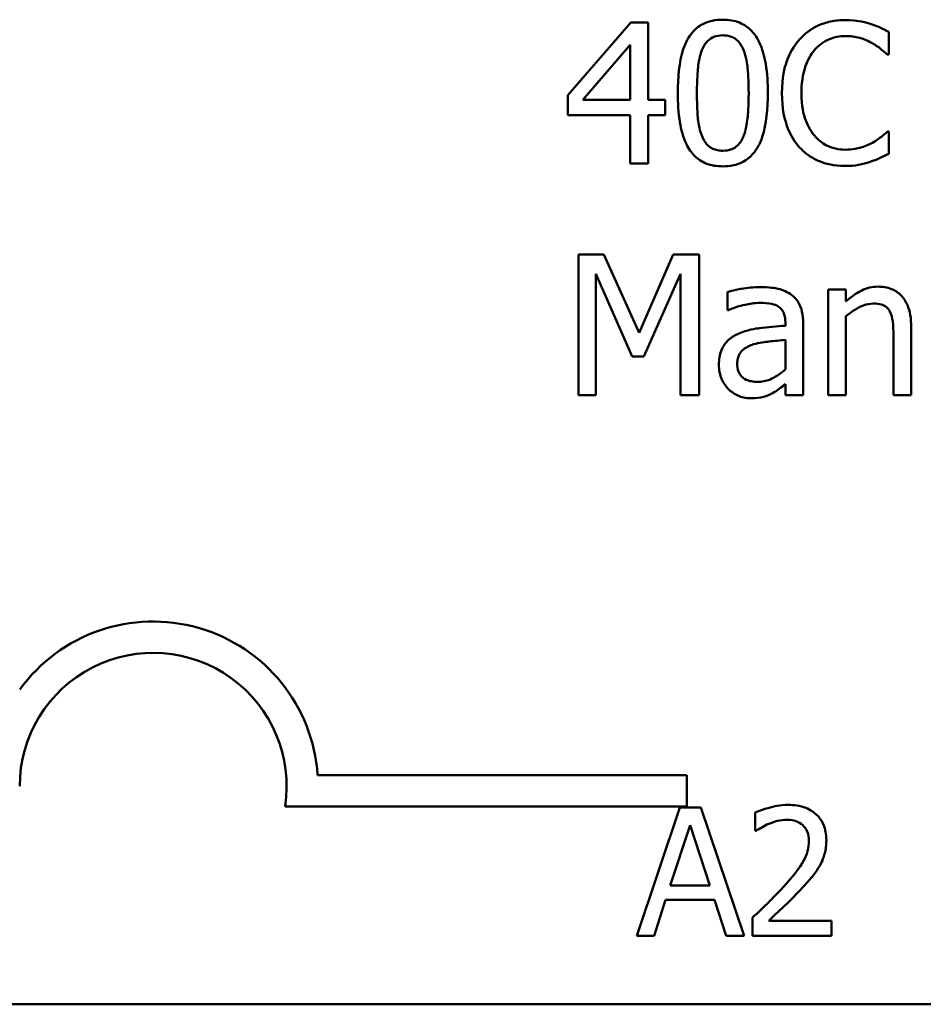
# Model space of a CAD drawing. Units: inches. Extents: x 0.05 to 2.15, y 0.02 to 1.68.
# Drawn here: x 1.6 to 1.65, y 0.44 to 0.51 of the extents above; entities that cross this region are included whole.
import ezdxf

# ---------------------------------------------------------------- set-up
doc = ezdxf.new("R2010")
doc.units = ezdxf.units.IN
doc.header["$LTSCALE"] = 0.1
doc.header["$MEASUREMENT"] = 0
doc.layers.add('Visible (ANSI)', color=7, linetype='Continuous', lineweight=50)

msp = doc.modelspace()

# ---------------------------------------------------------------- linework, layer by layer
at = {"layer": 'Visible (ANSI)'}
for p, q in [((1.634027288694479, 0.5061252586574922), (1.630090821906103, 0.5015897643143626)), ((1.635111243317366, 0.5061252586574922), (1.634027288694479, 0.5061252586574922)), ((1.635111243317366, 0.5012973818173999), (1.635111243317366, 0.5061252586574922)), ((1.650129719868672, 0.5041285001416489), (1.650129719868672, 0.5055404936635667)), ((1.631017888359887, 0.5012973818173999), (1.633977369731583, 0.5047346589768156)), ((1.633977369731583, 0.5047346589768156), (1.633977369731583, 0.5012973818173999)), ((1.650037013223293, 0.5041285001416489), (1.650129719868672, 0.5041285001416489)), ((1.630090821906103, 0.5015897643143626), (1.630090821906103, 0.5003489215223742)), ((1.633977369731583, 0.5012973818173999), (1.631017888359887, 0.5012973818173999)), ((1.636159541538183, 0.5012973818173999), (1.635111243317366, 0.5012973818173999)), ((1.636159541538183, 0.5003489215223742), (1.636159541538183, 0.5012973818173999)), ((1.630090821906103, 0.5003489215223742), (1.633977369731583, 0.5003489215223742)), ((1.633977369731583, 0.5003489215223742), (1.633977369731583, 0.4973252586269545)), ((1.635111243317366, 0.4973252586269545), (1.635111243317366, 0.5003489215223742)), ((1.635111243317366, 0.5003489215223742), (1.636159541538183, 0.5003489215223742)), ((1.650129719868672, 0.4993220171427978), (1.650044144503707, 0.4993220171427978)), ((1.650129719868672, 0.4979242861817075), (1.650129719868672, 0.4993220171427978)), ((1.633977369731583, 0.4973252586269545), (1.635111243317366, 0.4973252586269545)), ((1.63234430651684, 0.4916362909597278), (1.630746899704165, 0.4916362909597278)), ((1.630746899704165, 0.4916362909597278), (1.630746899704165, 0.4828362909291902)), ((1.634540740884267, 0.4867371013154982), (1.63234430651684, 0.4916362909597278)), ((1.636665862447558, 0.4916362909597278), (1.634540740884267, 0.4867371013154982)), ((1.638291794381887, 0.4916362909597278), (1.636665862447558, 0.4916362909597278)), ((1.638291794381887, 0.4828362909291902), (1.638291794381887, 0.4916362909597278)), ((1.631837985607465, 0.4828362909291902), (1.631837985607465, 0.4904168420089807)), ((1.631837985607465, 0.4904168420089807), (1.634112864059444, 0.485260926269857)), ((1.634825992100816, 0.485260926269857), (1.637122264394036, 0.4904168420089807)), ((1.637122264394036, 0.4904168420089807), (1.637122264394036, 0.4828362909291902)), ((1.640053220644078, 0.4892972309840257), (1.640053220644078, 0.4881633573982433)), ((1.646343009968984, 0.4894398565923003), (1.646343009968984, 0.4828362909291902)), ((1.647455489713525, 0.4894398565923003), (1.646343009968984, 0.4894398565923003)), ((1.647455489713525, 0.4887053347096865), (1.647455489713525, 0.4894398565923003)), ((1.640053220644078, 0.4881633573982433), (1.640117402167801, 0.4881633573982433)), ((1.643668779813836, 0.487393179113561), (1.643668779813836, 0.4871792407011493)), ((1.644781259558378, 0.4828362909291902), (1.644781259558378, 0.4873503914310786)), ((1.647455489713525, 0.4828362909291902), (1.647455489713525, 0.4877711369754885)), ((1.650414971085221, 0.4866016069876375), (1.650414971085221, 0.4828362909291902)), ((1.651527450829762, 0.4828362909291902), (1.651527450829762, 0.4871221904578394)), ((1.643668779813836, 0.4862949619298473), (1.643668779813836, 0.4844622228635197)), ((1.634112864059444, 0.485260926269857), (1.634825992100816, 0.485260926269857)), ((1.643668779813836, 0.4835351564097353), (1.643668779813836, 0.4828362909291902)), ((1.630746899704165, 0.4828362909291902), (1.631837985607465, 0.4828362909291902)), ((1.637122264394036, 0.4828362909291902), (1.638291794381887, 0.4828362909291902)), ((1.643668779813836, 0.4828362909291902), (1.644781259558378, 0.4828362909291902)), ((1.646343009968984, 0.4828362909291902), (1.647455489713525, 0.4828362909291902)), ((1.650414971085221, 0.4828362909291902), (1.651527450829762, 0.4828362909291902)), ((1.614463354601544, 0.4591105992634568), (1.637527393305395, 0.4591105992634568)), ((1.637527393305395, 0.4591105992634568), (1.637527393305395, 0.4571508640252767)), ((1.637527393305395, 0.4571508640252767), (1.612431501157071, 0.4571508640252767)), ((1.637088549189933, 0.4570775023614381), (1.634391628573133, 0.4490775022625665)), ((1.638398111604821, 0.4570775023614381), (1.637088549189933, 0.4570775023614381)), ((1.641095032221621, 0.4490775022625665), (1.638398111604821, 0.4570775023614381)), ((1.641795194304828, 0.4567663192133459), (1.641795194304828, 0.4556253143370076)), ((1.636485631840504, 0.4522217486547486), (1.637717398468369, 0.4559883613431153)), ((1.637717398468369, 0.4559883613431153), (1.638955648078487, 0.4522217486547486)), ((1.641795194304828, 0.4556253143370076), (1.641853541145096, 0.4556253143370076)), ((1.638955648078487, 0.4522217486547486), (1.636485631840504, 0.4522217486547486)), ((1.635467803626952, 0.4490775022625665), (1.636193897639168, 0.4513141311394796)), ((1.636193897639168, 0.4513141311394796), (1.639247382279823, 0.4513141311394796)), ((1.639247382279823, 0.4513141311394796), (1.639973476292038, 0.4490775022625665)), ((1.641626636766278, 0.4502120241566528), (1.641626636766278, 0.4490775022625665)), ((1.646560186259991, 0.4500045687245912), (1.642631499015326, 0.4500045687245912)), ((1.646560186259991, 0.4490775022625665), (1.646560186259991, 0.4500045687245912)), ((1.634391628573133, 0.4490775022625665), (1.635467803626952, 0.4490775022625665)), ((1.639973476292038, 0.4490775022625665), (1.641095032221621, 0.4490775022625665)), ((1.641626636766278, 0.4490775022625665), (1.646560186259991, 0.4490775022625665)), ((2.100334090070808, 0.4447893010434212), (1.457667423404141, 0.4447893010434212))]:
    msp.add_line(p, q, dxfattribs=at)
for radius, start, end in [(0.0102930685711858, 3.894927878498652, 144.0574853070507), (0.0083333333333333, 351.2996422013264, 180)]:
    msp.add_arc((1.604194059972062, 0.4584114223015786), radius, start, end, dxfattribs=at)
for points, knots in [([(1.639767969427528, 0.5063035406678353), (1.639540850968827, 0.5063035406678353), (1.639313030753213, 0.5062829995365257), (1.638888659349452, 0.5061890699676165), (1.63869360154271, 0.5061209656533712), (1.638250546232494, 0.5058899144533155), (1.638029065721337, 0.5057077568875221), (1.637627761823053, 0.5052256248183778), (1.637443459397085, 0.504894250185723), (1.637034236867245, 0.5036585404262425), (1.636951113664107, 0.5026778390031545), (1.636951113664107, 0.5017181273618097)], [-0.1513951420804249, -0.1513951420804249, -0.1513951420804249, -0.1513951420804249, -0.1307430267773857, -0.1307430267773857, -0.1118783228132744, -0.1118783228132744, -0.0853141371339541, -0.0853141371339541, -0.054847520302858, -0.054847520302858, 0, 0, 0, 0]), ([(1.642577693910537, 0.5017252586422233), (1.642577693910537, 0.5023245355431085), (1.642542905029999, 0.5029543902607254), (1.642363083493831, 0.5040069962707334), (1.642237495194823, 0.5044833910808352), (1.641872382791362, 0.5052423282809207), (1.641692880564397, 0.5054790640442269), (1.641311427468958, 0.5058564608030861), (1.641076412877961, 0.5060107147244534), (1.6404799675285, 0.5062516673899728), (1.64012438856739, 0.5063035406678353), (1.639767969427528, 0.5063035406678353)], [-0.091874390285676, -0.091874390285676, -0.091874390285676, -0.091874390285676, -0.0689210772614528, -0.0689210772614528, -0.0510236785747619, -0.0510236785747619, -0.0367487599005353, -0.0367487599005353, -0.0203693538430814, -0.0203693538430814, 0, 0, 0, 0]), ([(1.647412702031042, 0.5062821468265942), (1.647102585764087, 0.5062821468265942), (1.646793113382823, 0.5062539881606707), (1.64620489423154, 0.5061290434802114), (1.645932347011767, 0.5060380240525328), (1.645240454113189, 0.5057067367304541), (1.644869363518749, 0.5054246036088239), (1.644553058585138, 0.5050698291562608)], [-0.0616017503769974, -0.0616017503769974, -0.0616017503769974, -0.0616017503769974, -0.0438406596256874, -0.0438406596256874, -0.027163613427902, -0.027163613427902, 0, 0, 0, 0]), ([(1.648960189880821, 0.506053945853355), (1.648726618040538, 0.5061250329351802), (1.648484326378304, 0.5061781951815575), (1.648120534301241, 0.5062382709374029), (1.647834830114799, 0.5062821468265942), (1.647412702031042, 0.5062821468265942)], [-0.07137451321102, -0.07137451321102, -0.07137451321102, -0.07137451321102, -0.0241246199866517, -0.0241246199866517, 0, 0, 0, 0]), ([(1.650129719868672, 0.5055404936635667), (1.64993712132439, 0.5056438392239134), (1.649741025431186, 0.5057403160712151), (1.649439337451414, 0.5058748034838848), (1.649226897236307, 0.5059672659628218), (1.648960189880821, 0.506053945853355)], [-0.0473797279199682, -0.0473797279199682, -0.0473797279199682, -0.0473797279199682, -0.0160271076160012, -0.0160271076160012, 0, 0, 0, 0]), ([(1.638455813831403, 0.5043994887973705), (1.638501228270954, 0.504513024896248), (1.638555677568459, 0.5046238792867147), (1.638680404343551, 0.5048199693042249), (1.638748529973368, 0.5049066156869487), (1.638960937629455, 0.5051140125374531), (1.639093160457339, 0.5051852808714437), (1.639381272230454, 0.5052999244447709), (1.639575371019028, 0.5053265552511548), (1.639767969427528, 0.5053265552511548)], [-0.0260527931361118, -0.0260527931361118, -0.0260527931361118, -0.0260527931361118, -0.021662641233088, -0.021662641233088, -0.0177107042472678, -0.0177107042472678, -0.0110069990457834, -0.0110069990457834, 0, 0, 0, 0]), ([(1.639767969427528, 0.5053265552511548), (1.63987591546258, 0.5053265552511548), (1.639984580698159, 0.505318189743155), (1.640186297723533, 0.505279919521078), (1.640279705435519, 0.5052522390685766), (1.640451478361433, 0.5051756614862191), (1.640587422375956, 0.5051029376090047), (1.640874551827474, 0.5047985741848792), (1.64098055557487, 0.504610753889206), (1.641058731182413, 0.5044137513581979)], [-0.0505763992776369, -0.0505763992776369, -0.0505763992776369, -0.0505763992776369, -0.036548138946892, -0.036548138946892, -0.0238986341973459, -0.0238986341973459, -0.0121127564932127, -0.0121127564932127, 0, 0, 0, 0]), ([(1.644553058585138, 0.5050698291562608), (1.644184104306436, 0.5046516809737313), (1.643917674328355, 0.504170964094214), (1.643626891669696, 0.503324381670272), (1.643454841401425, 0.5027156518001203), (1.643454841401425, 0.5017181273618097)], [-0.1512021061748917, -0.1512021061748917, -0.1512021061748917, -0.1512021061748917, -0.0570085216494532, -0.0570085216494532, 0, 0, 0, 0]), ([(1.645458731197682, 0.5043780949561293), (1.645591843471531, 0.5045338112010097), (1.645740033862465, 0.5046740145637006), (1.64606656762043, 0.5049144857752723), (1.646240458777227, 0.5050124127565156), (1.646737874735373, 0.5052204122468903), (1.647065452382562, 0.5052837675686725), (1.647405570750629, 0.5052837675686725)], [-0.042425117957717, -0.042425117957717, -0.042425117957717, -0.042425117957717, -0.0308125829123667, -0.0308125829123667, -0.0194377647350417, -0.0194377647350417, 0, 0, 0, 0]), ([(1.647405570750629, 0.5052837675686725), (1.647709612271579, 0.5052837675686725), (1.64802310779325, 0.5052528234232359), (1.648455870881531, 0.5051241641267197), (1.648731689458873, 0.5050367660765973), (1.649045765245786, 0.5048630220242626)], [-0.062931240340144, -0.062931240340144, -0.062931240340144, -0.062931240340144, -0.0205128376176666, -0.0205128376176666, 0, 0, 0, 0]), ([(1.649045765245786, 0.5048630220242626), (1.649250080572532, 0.504750440109525), (1.649457368205381, 0.5046192784489442), (1.649773000768789, 0.5043593457496672), (1.649907282673862, 0.5042464370047686), (1.650037013223293, 0.5041285001416489)], [-0.023367916123074, -0.023367916123074, -0.023367916123074, -0.023367916123074, -0.0100198666981134, -0.0100198666981134, 0, 0, 0, 0]), ([(1.638149168773613, 0.5017181273618097), (1.638149168773613, 0.5025890411154119), (1.638197465586634, 0.5031052591334403), (1.638252244586287, 0.5036610222899631), (1.638320902108213, 0.5040595112549326), (1.638455813831403, 0.5043994887973705)], [-0.0320334264512094, -0.0320334264512094, -0.0320334264512094, -0.0320334264512094, -0.0209036156218073, -0.0209036156218073, 0, 0, 0, 0]), ([(1.641058731182413, 0.5044137513581979), (1.641227370790038, 0.5039887795469836), (1.64128476199459, 0.5035180293949894), (1.641362684315292, 0.5027894556964245), (1.641379638801031, 0.5022351752499103), (1.641379638801031, 0.5017252586422233)], [-0.0417744996450246, -0.0417744996450246, -0.0417744996450246, -0.0417744996450246, -0.0291417341293081, -0.0291417341293081, 0, 0, 0, 0]), ([(1.644674290352172, 0.5017181273618097), (1.644674290352172, 0.5022422740745283), (1.644733405765428, 0.5028650553390032), (1.645076383824329, 0.5038006033085382), (1.645238175499966, 0.504110883245435), (1.645458731197682, 0.5043780949561293)], [-0.0569665687885077, -0.0569665687885077, -0.0569665687885077, -0.0569665687885077, -0.0198012102480136, -0.0198012102480136, 0, 0, 0, 0]), ([(1.636951113664107, 0.5017181273618097), (1.636951113664107, 0.5011176212181935), (1.636985403492281, 0.5004851805970701), (1.637163368514649, 0.4994329351190245), (1.637287525187334, 0.4989564384713433), (1.63764248741957, 0.4982164845907617), (1.637817204313599, 0.4979768673003461), (1.638210535174172, 0.4975882882418494), (1.638446327873951, 0.4974341554075141), (1.639047283488183, 0.4971918996927333), (1.639407476124934, 0.4971398453361977), (1.639767969427528, 0.4971398453361977)], [-0.0979918346935259, -0.0979918346935259, -0.0979918346935259, -0.0979918346935259, -0.072184452923065, -0.072184452923065, -0.0521872873536701, -0.0521872873536701, -0.0370145123869993, -0.0370145123869993, -0.0206021922432892, -0.0206021922432892, 0, 0, 0, 0]), ([(1.638448682550989, 0.4990652910479037), (1.638271522777565, 0.4995286319937832), (1.638224206179712, 0.4999750291166983), (1.638161111744729, 0.500661181097144), (1.638149168773613, 0.5012283398867483), (1.638149168773613, 0.5017181273618097)], [-0.0391533025994216, -0.0391533025994216, -0.0391533025994216, -0.0391533025994216, -0.0279913541997619, -0.0279913541997619, 0, 0, 0, 0]), ([(1.639767969427528, 0.4971398453361977), (1.639991824327494, 0.4971398453361977), (1.640216260139775, 0.4971601298796852), (1.640634992235844, 0.4972526635395305), (1.640827668698015, 0.4973198017595009), (1.641268903038813, 0.4975488263614094), (1.641490642788574, 0.497730722222037), (1.641894523035529, 0.4982140185358018), (1.642080549092243, 0.4985475823038093), (1.642493388501352, 0.4997846025943883), (1.642577693910537, 0.5007646282228837), (1.642577693910537, 0.5017252586422233)], [-0.150403040951011, -0.150403040951011, -0.150403040951011, -0.150403040951011, -0.1302060496861012, -0.1302060496861012, -0.1117172743465584, -0.1117172743465584, -0.085360229177222, -0.085360229177222, -0.0549000284652572, -0.0549000284652572, 0, 0, 0, 0]), ([(1.641379638801031, 0.5017252586422233), (1.641379638801031, 0.5008872725982885), (1.641334754364615, 0.5003976723273758), (1.641269845122242, 0.4997875254490683), (1.641199637017225, 0.4993839075324244), (1.641065862462827, 0.4990438972066624)], [-0.0352227117062337, -0.0352227117062337, -0.0352227117062337, -0.0352227117062337, -0.020881475495472, -0.020881475495472, 0, 0, 0, 0]), ([(1.643454841401425, 0.5017181273618097), (1.643454841401425, 0.5007710878709883), (1.64361144699917, 0.5000423919925603), (1.644026379516352, 0.4990365079686684), (1.644255653313133, 0.4986528665901944), (1.644560189865552, 0.4983236378848761)], [-0.062193232396128, -0.062193232396128, -0.062193232396128, -0.062193232396128, -0.0256306155464885, -0.0256306155464885, 0, 0, 0, 0]), ([(1.645487256319337, 0.4990581597674899), (1.645215780491429, 0.49938085744972), (1.645025101479709, 0.4997600213666555), (1.644815410364492, 0.5003890947123057), (1.644674290352172, 0.500875562830215), (1.644674290352172, 0.5017181273618097)], [-0.1321894546623783, -0.1321894546623783, -0.1321894546623783, -0.1321894546623783, -0.0481525629806371, -0.0481525629806371, 0, 0, 0, 0]), ([(1.639767969427528, 0.4981168307528781), (1.639654566473292, 0.4981168307528781), (1.63954031312288, 0.4981258318736421), (1.63932903926764, 0.4981672738593794), (1.639231590348269, 0.4981972048872588), (1.63906657838733, 0.4982739374773869), (1.638924406177486, 0.4983495411605111), (1.638629593254899, 0.498671399885324), (1.638524585323394, 0.4988628836548232), (1.638448682550989, 0.4990652910479037)], [-0.0587487435017891, -0.0587487435017891, -0.0587487435017891, -0.0587487435017891, -0.0409343111176165, -0.0409343111176165, -0.0249334416503071, -0.0249334416503071, -0.0123541835410645, -0.0123541835410645, 0, 0, 0, 0]), ([(1.641065862462827, 0.4990438972066624), (1.641022277509137, 0.4989305763270698), (1.640969490777457, 0.4988199264518681), (1.640847276185437, 0.4986240175104826), (1.640780114839348, 0.4985375107035589), (1.6405711356898, 0.4983319430081684), (1.640438873583282, 0.4982593096399138), (1.640150115823361, 0.4981437129317161), (1.639958670260704, 0.4981168307528781), (1.639767969427528, 0.4981168307528781)], [-0.0264017706143355, -0.0264017706143355, -0.0264017706143355, -0.0264017706143355, -0.0218604870170358, -0.0218604870170358, -0.017766575457061, -0.017766575457061, -0.0108985526160077, -0.0108985526160077, 0, 0, 0, 0]), ([(1.647405570750629, 0.4981810122766016), (1.647203472486948, 0.4981810122766016), (1.647003668144648, 0.4982028995368811), (1.646576718661373, 0.498303118593474), (1.6463876185118, 0.4983815295708829), (1.645952398717318, 0.4986023917957822), (1.645701110589675, 0.498807292258055), (1.645487256319337, 0.4990581597674899)], [-0.0356289444952222, -0.0356289444952222, -0.0356289444952222, -0.0356289444952222, -0.0278918172303427, -0.0278918172303427, -0.0188394137409414, -0.0188394137409414, 0, 0, 0, 0]), ([(1.650044144503707, 0.4993220171427978), (1.649934222958715, 0.4992120955978055), (1.649789594579797, 0.4990905675584197), (1.649602687746195, 0.4989399262298449), (1.64942421364151, 0.4987975967967727), (1.649109946769509, 0.4986160203818388)], [-0.057809188536644, -0.057809188536644, -0.057809188536644, -0.057809188536644, -0.020742667985844, -0.020742667985844, 0, 0, 0, 0]), ([(1.644560189865552, 0.4983236378848761), (1.644733659201047, 0.4981337592879157), (1.644925474072783, 0.4979646024521735), (1.645347981953009, 0.4976720969966326), (1.645573316843971, 0.4975523175188912), (1.6461801556986, 0.4973101798478325), (1.646696237717161, 0.4971683704578526), (1.647391308189801, 0.4971683704578526)], [-0.0911837786487388, -0.0911837786487388, -0.0911837786487388, -0.0911837786487388, -0.0654286623283452, -0.0654286623283452, -0.0397232775114155, -0.0397232775114155, 0, 0, 0, 0]), ([(1.649109946769509, 0.4986160203818388), (1.648869110422265, 0.4984827917642143), (1.64860763177996, 0.4983822594187377), (1.648210769573474, 0.4982674645656221), (1.647892264408541, 0.4981810122766016), (1.647405570750629, 0.4981810122766016)], [-0.0832691741403214, -0.0832691741403214, -0.0832691741403214, -0.0832691741403214, -0.0278145425496957, -0.0278145425496957, 0, 0, 0, 0]), ([(1.648960189880821, 0.4974250965527467), (1.649166425434783, 0.4974897979030092), (1.649385798342277, 0.4975692937145394), (1.649762786501831, 0.497752551847656), (1.649945935766156, 0.4978391179390779), (1.650129719868672, 0.4979242861817075)], [-0.0239555741506534, -0.0239555741506534, -0.0239555741506534, -0.0239555741506534, -0.0115762577701292, -0.0115762577701292, 0, 0, 0, 0]), ([(1.647391308189801, 0.4971683704578526), (1.647687492347789, 0.4971683704578526), (1.647995795581068, 0.497183391191893), (1.648488701760468, 0.4972798293574277), (1.648726603705015, 0.4973472344941445), (1.648960189880821, 0.4974250965527467)], [-0.0287036875741611, -0.0287036875741611, -0.0287036875741611, -0.0287036875741611, -0.0140715557813395, -0.0140715557813395, 0, 0, 0, 0]), ([(1.642071373001162, 0.4895967447614022), (1.641689086168841, 0.4895967447614022), (1.64130975030989, 0.4895598034809201), (1.640822509781634, 0.4894690133203756), (1.640368253096939, 0.4893851470173824), (1.640053220644078, 0.4892972309840257)], [-0.0817375109621838, -0.0817375109621838, -0.0817375109621838, -0.0817375109621838, -0.0186920409225854, -0.0186920409225854, 0, 0, 0, 0]), ([(1.644061000236591, 0.4891046864128552), (1.643937718334967, 0.4891971478390733), (1.643806128737223, 0.4892756676001999), (1.643523775766574, 0.4894054298164978), (1.643375762292343, 0.4894548089511435), (1.643036997334863, 0.4895323887123984), (1.642691229818268, 0.4895967447614022), (1.642071373001162, 0.4895967447614022)], [-0.0930900207645157, -0.0930900207645157, -0.0930900207645157, -0.0930900207645157, -0.0644929649287419, -0.0644929649287419, -0.0354248170976443, -0.0354248170976443, 0, 0, 0, 0]), ([(1.644781259558378, 0.4873503914310786), (1.644781259558378, 0.4875883055971605), (1.644761597188719, 0.4878323315027908), (1.644663731136367, 0.4882629565498411), (1.644594570140359, 0.4884522142778913), (1.64437978594485, 0.4888151964789956), (1.644236189335652, 0.4889741533586534), (1.644061000236591, 0.4891046864128552)], [-0.037692461246454, -0.037692461246454, -0.037692461246454, -0.037692461246454, -0.0241040458308239, -0.0241040458308239, -0.0124856857716942, -0.0124856857716942, 0, 0, 0, 0]), ([(1.649459379509782, 0.4896252698830571), (1.649281602322398, 0.4896252698830571), (1.649105811681335, 0.4896062795506535), (1.648760270429638, 0.4895268171025279), (1.648594859396028, 0.4894675822908164), (1.648256661920353, 0.4893022413027087), (1.64791658938275, 0.4891203244119894), (1.647455489713525, 0.4887053347096865)], [-0.0984079095788038, -0.0984079095788038, -0.0984079095788038, -0.0984079095788038, -0.066842003520952, -0.066842003520952, -0.035452783032496, -0.035452783032496, 0, 0, 0, 0]), ([(1.651527450829762, 0.4871221904578394), (1.651527450829762, 0.4873691504365547), (1.651510560216743, 0.487620278136557), (1.651430665352751, 0.4880743249601979), (1.651373495902511, 0.4882828760716914), (1.651214413100747, 0.4886512407236933), (1.651090951825201, 0.4888794701093096), (1.650710626064623, 0.4892588353253599), (1.650517809334865, 0.4893865489696862), (1.650032732285151, 0.4895830314070703), (1.649746672413557, 0.4896252698830571), (1.649459379509782, 0.4896252698830571)], [-0.0894922836132786, -0.0894922836132786, -0.0894922836132786, -0.0894922836132786, -0.0667803341829494, -0.0667803341829494, -0.0471077445108771, -0.0471077445108771, -0.0298992185012238, -0.0298992185012238, -0.0164187894507605, -0.0164187894507605, 0, 0, 0, 0]), ([(1.640117402167801, 0.4881633573982433), (1.640454067873991, 0.4883063250268995), (1.64080127904465, 0.4884202174267723), (1.641413541449549, 0.4885544119264762), (1.641746606644402, 0.4886126280643082), (1.642064241720748, 0.4886126280643082)], [-0.0435902350821552, -0.0435902350821552, -0.0435902350821552, -0.0435902350821552, -0.018152844613204, -0.018152844613204, 0, 0, 0, 0]), ([(1.642064241720748, 0.4886126280643082), (1.642309514757136, 0.4886126280643082), (1.642614593406867, 0.4885947175251392), (1.642970492631119, 0.4885148750843709), (1.643101794166228, 0.4884661111931268), (1.643219509147772, 0.4883915583714826)], [-0.0208507439892923, -0.0208507439892923, -0.0208507439892923, -0.0208507439892923, -0.0079631383687609, -0.0079631383687609, 0, 0, 0, 0]), ([(1.647455489713525, 0.4877711369754885), (1.647819389893967, 0.4880795269589143), (1.648208331094635, 0.4883246515196353), (1.648749281149808, 0.4885264356345424), (1.648955386554972, 0.4885698403818257), (1.649166997012819, 0.4885698403818257)], [-0.0329998339897816, -0.0329998339897816, -0.0329998339897816, -0.0329998339897816, -0.012093537665963, -0.012093537665963, 0, 0, 0, 0]), ([(1.649166997012819, 0.4885698403818257), (1.649335768377096, 0.4885698403818257), (1.649518821672773, 0.4885547018343974), (1.649753468221677, 0.488482540302117), (1.649866114339346, 0.488439685708186), (1.650071046855899, 0.4882743025178721), (1.650144207650382, 0.4881824597061703), (1.650201032672809, 0.4880777820332787)], [-0.0333450065779406, -0.0333450065779406, -0.0333450065779406, -0.0333450065779406, -0.0150494476499476, -0.0150494476499476, -0.0068069700705591, -0.0068069700705591, 0, 0, 0, 0]), ([(1.643219509147772, 0.4883915583714826), (1.643300096227883, 0.4883405198874119), (1.64337077247279, 0.4882782657202073), (1.643477980701266, 0.4881476095704666), (1.643536192203609, 0.4880631434367397), (1.643645715990106, 0.4877849653985891), (1.643668779813836, 0.4875904550125111), (1.643668779813836, 0.487393179113561)], [-0.0289815823259018, -0.0289815823259018, -0.0289815823259018, -0.0289815823259018, -0.0189875929981376, -0.0189875929981376, -0.0112743176249945, -0.0112743176249945, 0, 0, 0, 0]), ([(1.650201032672809, 0.4880777820332787), (1.650297447937788, 0.4879010207141514), (1.650347457876719, 0.487676880012047), (1.650402899365754, 0.4871686663625615), (1.650414971085221, 0.4868848404428443), (1.650414971085221, 0.4866016069876375)], [-0.0292167251531449, -0.0292167251531449, -0.0292167251531449, -0.0292167251531449, -0.0161867919650689, -0.0161867919650689, 0, 0, 0, 0]), ([(1.640723561002968, 0.4866800510721884), (1.640474771095328, 0.4865697919085753), (1.64024143298505, 0.4864243072758317), (1.639945804546909, 0.4861246250513964), (1.639794361010188, 0.4859440267081106), (1.639563107350621, 0.4853696855955167), (1.639518374613048, 0.4850585809384503), (1.639518374613048, 0.4847474740800687)], [-0.0675684745192288, -0.0675684745192288, -0.0675684745192288, -0.0675684745192288, -0.0353688668361766, -0.0353688668361766, -0.017779756956507, -0.017779756956507, 0, 0, 0, 0]), ([(1.643668779813836, 0.4871792407011493), (1.643126341800508, 0.4871483702451061), (1.642574817173007, 0.4871017084880248), (1.641827484768317, 0.4870065293610124), (1.641270289617376, 0.4869323873557614), (1.640723561002968, 0.4866800510721884)], [-0.1235060731820703, -0.1235060731820703, -0.1235060731820703, -0.1235060731820703, -0.0344129273256249, -0.0344129273256249, 0, 0, 0, 0]), ([(1.640666510759658, 0.4848259181646197), (1.640666510759658, 0.4849289188100567), (1.640675732918218, 0.4850325958632746), (1.640718587129694, 0.4852236478595753), (1.640749519380147, 0.4853108229414806), (1.640835736665771, 0.4854705447062299), (1.640906284600969, 0.4855739885551796), (1.641240824897472, 0.4858482869028888), (1.64145637601169, 0.4859535176435532), (1.641686283858821, 0.4860239732741256)], [-0.0489445568524479, -0.0489445568524479, -0.0489445568524479, -0.0489445568524479, -0.0361981701638967, -0.0361981701638967, -0.0247192103713811, -0.0247192103713811, -0.0137423605920212, -0.0137423605920212, 0, 0, 0, 0]), ([(1.641686283858821, 0.4860239732741256), (1.642057191946599, 0.48613594552704), (1.64239886810311, 0.486171734402758), (1.642981917292388, 0.486230384321206), (1.643351315416746, 0.4862666168943927), (1.643668779813836, 0.4862949619298473)], [-0.0337067256322771, -0.0337067256322771, -0.0337067256322771, -0.0337067256322771, -0.0182152645396339, -0.0182152645396339, 0, 0, 0, 0]), ([(1.639518374613048, 0.4847474740800687), (1.639518374613048, 0.4845880541575557), (1.639534019703413, 0.4844301024285542), (1.63959962592819, 0.4841188707540864), (1.639648694304329, 0.4839705689966638), (1.639808639469322, 0.4836085680973983), (1.639936159141751, 0.4834071360831277), (1.640103139606974, 0.4832356426323588)], [-0.0316051000287367, -0.0316051000287367, -0.0316051000287367, -0.0316051000287367, -0.0226205311634522, -0.0226205311634522, -0.0136793368305085, -0.0136793368305085, 0, 0, 0, 0]), ([(1.641921616112474, 0.4836777820180098), (1.641793321045671, 0.4836777820180098), (1.641662800765941, 0.4836872612201518), (1.641427685899517, 0.4837324373877058), (1.641320408513455, 0.4837647293714543), (1.641087972388415, 0.4838756230205757), (1.64100020375251, 0.4839497918273883), (1.640857099057501, 0.4840991846989913), (1.640794816947456, 0.4842012755186237), (1.640688611490153, 0.4844760040463002), (1.640666510759658, 0.4846530399894321), (1.640666510759658, 0.4848259181646197)], [-0.0296620721834959, -0.0296620721834959, -0.0296620721834959, -0.0296620721834959, -0.0253891640400209, -0.0253891640400209, -0.0216911315387844, -0.0216911315387844, -0.016816748698128, -0.016816748698128, -0.0098799877119732, -0.0098799877119732, 0, 0, 0, 0]), ([(1.643668779813836, 0.4844622228635197), (1.643342303003139, 0.4841671380538505), (1.642992194918259, 0.4839449277689331), (1.642462225830169, 0.4837245116655814), (1.64219578423707, 0.4836777820180098), (1.641921616112474, 0.4836777820180098)], [-0.0328013847791303, -0.0328013847791303, -0.0328013847791303, -0.0328013847791303, -0.0156687083206867, -0.0156687083206867, 0, 0, 0, 0]), ([(1.642862945127086, 0.482971785257051), (1.643018834050418, 0.4830497297187172), (1.64316782524518, 0.4831498026708216), (1.643425349692138, 0.4833509936450075), (1.643545915359467, 0.4834446247065158), (1.643668779813836, 0.4835351564097353)], [-0.0186764808733989, -0.0186764808733989, -0.0186764808733989, -0.0186764808733989, -0.008722008140825, -0.008722008140825, 0, 0, 0, 0]), ([(1.640103139606974, 0.4832356426323588), (1.640289643057639, 0.4830491391816936), (1.640505123684144, 0.4829058124237525), (1.640917462815, 0.4827336708448517), (1.641177322977531, 0.4826508776384334), (1.641522264409305, 0.4826508776384334)], [-0.0481146871795692, -0.0481146871795692, -0.0481146871795692, -0.0481146871795692, -0.0197134028258793, -0.0197134028258793, 0, 0, 0, 0]), ([(1.641522264409305, 0.4826508776384334), (1.641814443922397, 0.4826508776384334), (1.642091531175269, 0.4826718097702655), (1.642382262969561, 0.4827586517347943), (1.6425804272894, 0.4828201903197563), (1.642862945127086, 0.482971785257051)], [-0.0617614220478936, -0.0617614220478936, -0.0617614220478936, -0.0617614220478936, -0.0183234480819287, -0.0183234480819287, 0, 0, 0, 0]), ([(1.643843816696436, 0.4572460598999881), (1.643330976623021, 0.4572460598999881), (1.642898182885899, 0.4571351996047526), (1.642393841368851, 0.457000157340625), (1.642052246074211, 0.4568923249826512), (1.641795194304828, 0.4567663192133459)], [-0.0253747941046443, -0.0253747941046443, -0.0253747941046443, -0.0253747941046443, -0.0163605853483379, -0.0163605853483379, 0, 0, 0, 0]), ([(1.646229554165143, 0.4550483289165866), (1.646229554165143, 0.4552194727929033), (1.646215978391806, 0.4553909693113888), (1.64615525718894, 0.4557142118682578), (1.646111044231702, 0.4558653092457801), (1.645947782402231, 0.4562458603339209), (1.645804694608743, 0.4564525124154828), (1.645474317042871, 0.4567724850128912), (1.645260032501248, 0.4569372056727248), (1.644597686716014, 0.4571966546691361), (1.644217564636069, 0.4572460598999881), (1.643843816696436, 0.4572460598999881)], [-0.0959953968739036, -0.0959953968739036, -0.0959953968739036, -0.0959953968739036, -0.0798006493874415, -0.0798006493874415, -0.0648758660392383, -0.0648758660392383, -0.0406209224376068, -0.0406209224376068, -0.0213596947500212, -0.0213596947500212, 0, 0, 0, 0]), ([(1.641853541145096, 0.4556253143370076), (1.641964273297898, 0.4557028268439695), (1.642078782620149, 0.4557748956762357), (1.642333500534929, 0.4559316451622548), (1.642479304190809, 0.4560052792003316), (1.642631499015326, 0.4560661571301383)], [-0.0170926896844381, -0.0170926896844381, -0.0170926896844381, -0.0170926896844381, -0.0093679618524939, -0.0093679618524939, 0, 0, 0, 0]), ([(1.642631499015326, 0.4560661571301383), (1.642890763868151, 0.4561736571910657), (1.643102804159341, 0.4562266018637219), (1.643378485835992, 0.4562939907180144), (1.643570990119736, 0.4563189934379633), (1.643766020909412, 0.4563189934379633)], [-0.0162192926612822, -0.0162192926612822, -0.0162192926612822, -0.0162192926612822, -0.0111460096300323, -0.0111460096300323, 0, 0, 0, 0]), ([(1.643766020909412, 0.4563189934379633), (1.644022613635571, 0.4563189934379633), (1.644203122395205, 0.4562746332246944), (1.644479767233463, 0.4561804274731565), (1.644620699571327, 0.4561019578237513), (1.644744951229453, 0.4559948443253672)], [-0.0167018995279333, -0.0167018995279333, -0.0167018995279333, -0.0167018995279333, -0.009375348387117, -0.009375348387117, 0, 0, 0, 0]), ([(1.644744951229453, 0.4559948443253672), (1.644808290251782, 0.4559402417199107), (1.644863788444088, 0.4558784876203994), (1.644972808937718, 0.4557234362516808), (1.645012438856466, 0.4556390344861563), (1.645112875205245, 0.4553942208860088), (1.64514041314682, 0.4551905520299222), (1.64514041314682, 0.4549899820763194)], [-0.0179905335812018, -0.0179905335812018, -0.0179905335812018, -0.0179905335812018, -0.0151104130800779, -0.0151104130800779, -0.0114625728484075, -0.0114625728484075, 0, 0, 0, 0]), ([(1.64514041314682, 0.4549899820763194), (1.64514041314682, 0.4547756195690312), (1.645112479931429, 0.454564935088731), (1.644999411593062, 0.4541433987592837), (1.644913653722769, 0.4539386789414027), (1.644563802221343, 0.4533069082689253), (1.644111115101976, 0.452744882593395), (1.643558565477351, 0.4521374698854736)], [-0.0876249157193239, -0.0876249157193239, -0.0876249157193239, -0.0876249157193239, -0.0676359354987252, -0.0676359354987252, -0.0469278164331398, -0.0469278164331398, 0, 0, 0, 0]), ([(1.64581464330102, 0.453447032300362), (1.645994806883184, 0.45375931584278), (1.646079034226775, 0.4540349702568738), (1.646197938427258, 0.4544616265056657), (1.646229554165143, 0.4547556396170903), (1.646229554165143, 0.4550483289165866)], [-0.0253061208425525, -0.0253061208425525, -0.0253061208425525, -0.0253061208425525, -0.0167271934662162, -0.0167271934662162, 0, 0, 0, 0]), ([(1.644744951229453, 0.4520791230452063), (1.644950111372661, 0.4522971056973649), (1.645148231476539, 0.452521965398598), (1.645516219867081, 0.4529703190698341), (1.645678315761173, 0.4532016427286365), (1.64581464330102, 0.453447032300362)], [-0.0331521781713633, -0.0331521781713633, -0.0331521781713633, -0.0331521781713633, -0.0160428957204718, -0.0160428957204718, 0, 0, 0, 0]), ([(1.643558565477351, 0.4521374698854736), (1.643120730453791, 0.4516558513595573), (1.642822440290669, 0.4513617648455428), (1.642301033680433, 0.4508510720697633), (1.641963816689265, 0.4505286443282379), (1.641626636766278, 0.4502120241566528)], [-0.0417072414839982, -0.0417072414839982, -0.0417072414839982, -0.0417072414839982, -0.0264338757006781, -0.0264338757006781, 0, 0, 0, 0]), ([(1.642631499015326, 0.4500045687245912), (1.642999777884414, 0.4503470034625147), (1.643462233669972, 0.4507876392931787), (1.64400478953183, 0.4513046296955776), (1.644385655843689, 0.4516875832017457), (1.644744951229453, 0.4520791230452063)], [-0.0428391482626558, -0.0428391482626558, -0.0428391482626558, -0.0428391482626558, -0.0303700833900003, -0.0303700833900003, 0, 0, 0, 0])]:
    msp.add_open_spline(points, degree=3, knots=knots, dxfattribs=at)

doc.saveas('drawing.dxf')
